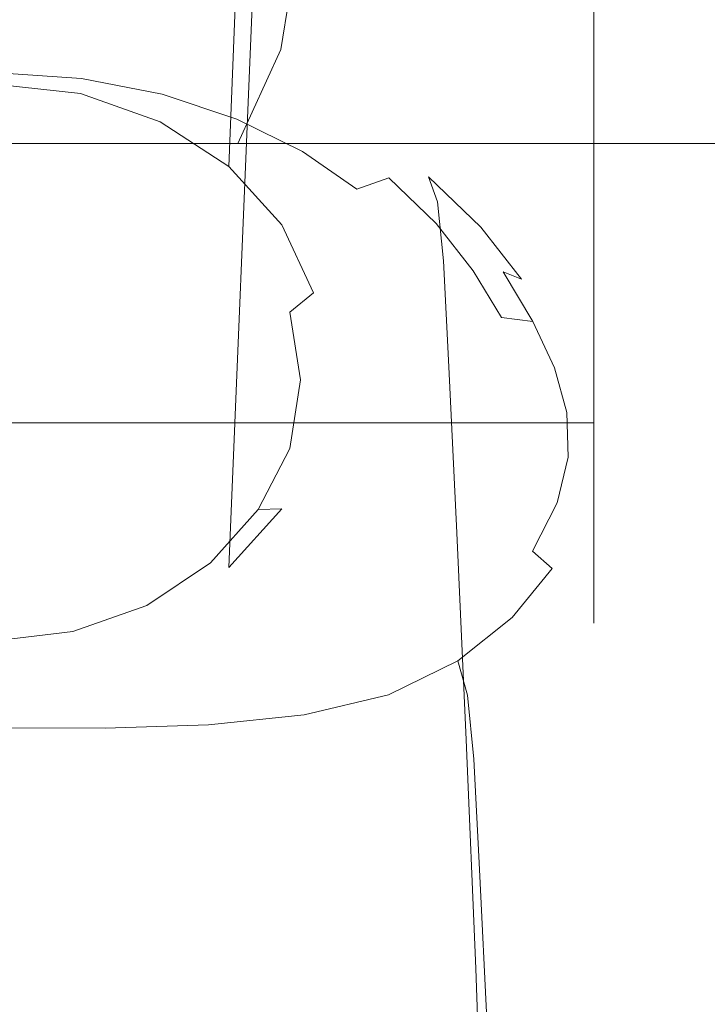
# Model space of a CAD drawing. Extents: x -103 to 120, y -402 to 0.
# Drawn here: x 66 to 85, y -97 to -69 of the extents above; entities that cross this region are included whole.
import ezdxf

# ---------------------------------------------------------------- set-up
doc = ezdxf.new("R2010")
doc.units = 0
doc.header["$LTSCALE"] = 500
doc.header["$MEASUREMENT"] = 0
for name, color, linetype in [('CHROM', 7, 'Continuous'), ('PRYSZNIC_1', 7, 'Continuous'), ('WAZ', 7, 'Continuous')]:
    doc.layers.add(name, color=color, linetype=linetype)

msp = doc.modelspace()

# ---------------------------------------------------------------- linework, layer by layer
at = {"layer": 'CHROM', "lineweight": 0}
for points, invisible_edges in [([(67.681, -51.142, -14.761), (65.033, -50.87, -14.51), (65.029, -71.26, 23.574), (67.396, -71.524, 23.421)], 15), ([(70.163, -52.107, -15.298), (67.681, -51.142, -14.761), (67.396, -71.524, 23.421), (69.616, -72.315, 22.961)], 15), ([(72.315, -53.502, -16.132), (70.163, -52.107, -15.298), (69.616, -72.315, 22.961), (71.54, -73.563, 22.215)], 15), ([(73.97, -55.329, -17.263), (72.315, -53.502, -16.132), (71.54, -73.563, 22.215), (73.019, -75.196, 21.204)], 13), ([(74.963, -57.473, -18.486), (73.97, -55.329, -17.263), (73.019, -75.196, 21.204), (73.907, -77.093, 20.04)], 15), ([(75.377, -59.731, -19.914), (74.963, -57.473, -18.486), (73.907, -77.093, 20.04), (74.277, -79.132, 18.834)], 15), ([(74.963, -62.012, -21.262), (75.377, -59.731, -19.914), (74.277, -79.132, 18.834), (73.907, -81.222, 17.537)], 15), ([(73.97, -64.134, -22.564), (74.963, -62.012, -21.262), (73.907, -81.222, 17.537), (73.019, -83.139, 16.444)], 15), ([(72.315, -65.96, -23.695), (73.97, -64.134, -22.564), (73.019, -83.139, 16.444), (71.54, -84.772, 15.433)], 15), ([(70.163, -67.435, -24.552), (72.315, -65.96, -23.695), (71.54, -84.772, 15.433), (69.616, -86.02, 14.687)], 13), ([(23.486, -67.329, 19.03), (23.486, -72.229, 18.33), (81.74, -72.229, 18.33), (81.74, -67.329, 19.03)], 15), ([(23.486, -72.229, -18.37), (23.486, -67.329, -18.97), (81.74, -67.329, -18.97), (81.74, -72.229, -18.37)], 15), ([(67.681, -68.32, -25.066), (70.163, -67.435, -24.552), (69.616, -86.02, 14.687), (67.396, -86.811, 14.228)], 15), ([(81.74, -67.329, 19.03), (81.74, -72.229, 18.33), (82.74, -71.929, 17.33), (82.74, -67.329, 17.93)], 14), ([(81.74, -72.229, -18.37), (81.74, -67.329, -18.97), (82.74, -67.329, -17.97), (82.74, -71.929, -17.37)], 14), ([(82.74, -71.929, 17.33), (82.74, -67.329, 14.93), (82.74, -67.329, 17.93), (82.74, -71.929, 17.33)], 15), ([(82.74, -71.929, 17.33), (82.74, -76.229, 15.53), (82.74, -67.329, 11.93), (82.74, -67.329, 14.93)], 15), ([(82.74, -76.229, 15.53), (82.74, -79.929, 12.63), (82.74, -67.329, 8.93), (82.74, -67.329, 11.93)], 15), ([(82.74, -79.929, 12.63), (82.74, -82.829, 8.93), (82.74, -67.329, 5.93), (82.74, -67.329, 8.93)], 15), ([(82.74, -82.829, 8.93), (82.74, -84.629, 4.63), (82.74, -67.329, 2.93), (82.74, -67.329, 5.93)], 15), ([(82.74, -84.629, 4.63), (82.74, -85.229, 0.03), (82.74, -67.329, 0.03), (82.74, -67.329, 2.93)], 15), ([(82.74, -85.229, 0.03), (82.74, -84.629, -4.67), (82.74, -67.329, -2.97), (82.74, -67.329, 0.03)], 15), ([(82.74, -84.629, -4.67), (82.74, -82.829, -8.97), (82.74, -67.329, -5.97), (82.74, -67.329, -2.97)], 15), ([(82.74, -82.829, -8.97), (82.74, -79.929, -12.67), (82.74, -67.329, -8.97), (82.74, -67.329, -5.97)], 15), ([(82.74, -79.929, -12.67), (82.74, -76.229, -15.57), (82.74, -67.329, -11.97), (82.74, -67.329, -8.97)], 15), ([(82.74, -76.229, -15.57), (82.74, -71.929, -17.37), (82.74, -67.329, -14.97), (82.74, -67.329, -11.97)], 15), ([(82.74, -67.329, -14.97), (82.74, -71.929, -17.37), (82.74, -67.329, -17.97), (82.74, -67.329, -14.97)], 15), ([(65.033, -68.615, -25.237), (67.681, -68.32, -25.066), (67.396, -86.811, 14.228), (65.029, -87.055, 14.003)], 15), ([(67.396, -71.524, 23.421), (65.029, -71.26, 23.574), (65.029, -72.257, 23.825), (67.174, -72.521, 23.672)], 14), ([(69.616, -72.315, 22.961), (67.396, -71.524, 23.421), (67.174, -72.521, 23.672), (69.246, -73.241, 23.232)], 14), ([(81.74, -72.229, 18.33), (81.74, -76.829, 16.43), (82.74, -76.229, 15.53), (82.74, -71.929, 17.33)], 14), ([(81.74, -76.829, -16.47), (81.74, -72.229, -18.37), (82.74, -71.929, -17.37), (82.74, -76.229, -15.57)], 14), ([(23.486, -72.229, 18.33), (23.486, -76.829, 16.43), (81.74, -76.829, 16.43), (81.74, -72.229, 18.33)], 15), ([(23.486, -76.829, -16.47), (23.486, -72.229, -18.37), (81.74, -72.229, -18.37), (81.74, -76.829, -16.47)], 15), ([(65.029, -79.53, 19.412), (66.435, -79.53, 19.412), (67.174, -72.521, 23.672), (65.029, -72.257, 23.825)], 15), ([(71.54, -73.563, 22.215), (69.616, -72.315, 22.961), (69.246, -73.241, 23.232), (71.022, -74.367, 22.599)], 14), ([(66.435, -79.53, 19.412), (67.84, -79.53, 19.412), (69.246, -73.241, 23.232), (67.174, -72.521, 23.672)], 15), ([(67.84, -79.53, 19.412), (69.246, -79.53, 19.412), (71.022, -74.367, 22.599), (69.246, -73.241, 23.232)], 15), ([(73.019, -75.196, 21.204), (71.54, -73.563, 22.215), (71.022, -74.367, 22.599), (72.353, -75.858, 21.629)], 14), ([(69.246, -79.53, 19.412), (70.652, -79.53, 19.412), (72.353, -75.858, 21.629), (71.022, -74.367, 22.599)], 15), ([(73.907, -77.093, 20.04), (73.019, -75.196, 21.204), (72.353, -75.858, 21.629), (73.241, -77.633, 20.577)], 14), ([(70.652, -79.53, 19.412), (72.057, -79.53, 19.412), (73.241, -77.633, 20.577), (72.353, -75.858, 21.629)], 15), ([(81.74, -76.829, 16.43), (81.74, -80.729, 13.43), (82.74, -79.929, 12.63), (82.74, -76.229, 15.53)], 14), ([(81.74, -80.729, -13.47), (81.74, -76.829, -16.47), (82.74, -76.229, -15.57), (82.74, -79.929, -12.67)], 14), ([(23.486, -76.829, 16.43), (23.486, -80.729, 13.43), (81.74, -80.729, 13.43), (81.74, -76.829, 16.43)], 13), ([(23.486, -80.729, -13.47), (23.486, -76.829, -16.47), (81.74, -76.829, -16.47), (81.74, -80.729, -13.47)], 15), ([(74.277, -79.132, 18.834), (73.907, -77.093, 20.04), (73.241, -77.633, 20.577), (73.537, -79.53, 19.412)], 13), ([(73.241, -77.633, 20.577), (72.057, -79.53, 19.412), (73.537, -79.53, 19.412), (73.241, -77.633, 20.577)], 11), ([(73.907, -81.222, 17.537), (74.277, -79.132, 18.834), (73.537, -79.53, 19.412), (73.241, -81.448, 18.319)], 15), ([(65.029, -86.824, 15.071), (67.174, -86.56, 15.224), (66.435, -79.53, 19.412), (65.029, -79.53, 19.412)], 14), ([(67.174, -86.56, 15.224), (69.246, -85.84, 15.664), (67.84, -79.53, 19.412), (66.435, -79.53, 19.412)], 14), ([(69.246, -85.84, 15.664), (71.022, -84.643, 16.318), (69.246, -79.53, 19.412), (67.84, -79.53, 19.412)], 14), ([(71.022, -84.643, 16.318), (72.353, -83.152, 17.288), (70.652, -79.53, 19.412), (69.246, -79.53, 19.412)], 14), ([(72.353, -83.152, 17.288), (73.241, -81.448, 18.319), (72.057, -79.53, 19.412), (70.652, -79.53, 19.412)], 14), ([(72.057, -79.53, 19.412), (73.241, -81.448, 18.319), (73.537, -79.53, 19.412), (72.057, -79.53, 19.412)], 13), ([(81.74, -80.729, 13.43), (81.74, -83.729, 9.53), (82.74, -82.829, 8.93), (82.74, -79.929, 12.63)], 14), ([(81.74, -83.729, -9.47), (81.74, -80.729, -13.47), (82.74, -79.929, -12.67), (82.74, -82.829, -8.97)], 14), ([(23.486, -80.729, 13.43), (23.486, -83.729, 9.53), (81.74, -83.729, 9.53), (81.74, -80.729, 13.43)], 15), ([(23.486, -83.729, -9.47), (23.486, -80.729, -13.47), (81.74, -80.729, -13.47), (81.74, -83.729, -9.47)], 13), ([(73.019, -83.139, 16.444), (73.907, -81.222, 17.537), (73.241, -81.448, 18.319), (72.353, -83.152, 17.288)], 15), ([(81.74, -83.729, 9.53), (81.74, -85.629, 4.93), (82.74, -84.629, 4.63), (82.74, -82.829, 8.93)], 14), ([(81.74, -85.629, -4.97), (81.74, -83.729, -9.47), (82.74, -82.829, -8.97), (82.74, -84.629, -4.67)], 14), ([(71.54, -84.772, 15.433), (73.019, -83.139, 16.444), (72.353, -83.152, 17.288), (71.022, -84.643, 16.318)], 12), ([(23.486, -83.729, 9.53), (23.486, -85.629, 4.93), (81.74, -85.629, 4.93), (81.74, -83.729, 9.53)], 15), ([(23.486, -85.629, -4.97), (23.486, -83.729, -9.47), (81.74, -83.729, -9.47), (81.74, -85.629, -4.97)], 15), ([(69.616, -86.02, 14.687), (71.54, -84.772, 15.433), (71.022, -84.643, 16.318), (69.246, -85.84, 15.664)], 15), ([(81.74, -85.629, 4.93), (81.74, -86.329, 0.03), (82.74, -85.229, 0.03), (82.74, -84.629, 4.63)], 14), ([(81.74, -86.329, 0.03), (81.74, -85.629, -4.97), (82.74, -84.629, -4.67), (82.74, -85.229, 0.03)], 14), ([(23.486, -85.629, 4.93), (23.486, -86.329, 0.03), (81.74, -86.329, 0.03), (81.74, -85.629, 4.93)], 15), ([(23.486, -86.329, 0.03), (23.486, -85.629, -4.97), (81.74, -85.629, -4.97), (81.74, -86.329, 0.03)], 15), ([(67.396, -86.811, 14.228), (69.616, -86.02, 14.687), (69.246, -85.84, 15.664), (67.174, -86.56, 15.224)], 15), ([(65.029, -87.055, 14.003), (67.396, -86.811, 14.228), (67.174, -86.56, 15.224), (65.029, -86.824, 15.071)], 15)]:
    msp.add_3dface(points, dxfattribs=dict(at, invisible_edges=invisible_edges))
at = {"layer": 'PRYSZNIC_1', "lineweight": 0}
for points, invisible_edges in [([(67.948, -70.76, 26.329), (67.889, -70.139, 24.659), (65.087, -69.945, 24.775), (65.087, -70.562, 26.447)], 15), ([(67.889, -70.139, 24.659), (67.79, -70.166, 23.787), (65.087, -69.979, 23.898), (65.087, -69.945, 24.775)], 15), ([(67.631, -70.502, 22.949), (65.087, -70.325, 23.054), (65.087, -69.979, 23.898), (67.79, -70.166, 23.787)], 15), ([(70.085, -70.988, 22.659), (67.631, -70.502, 22.949), (67.79, -70.166, 23.787), (70.397, -70.682, 23.479)], 15), ([(70.592, -70.674, 24.34), (70.397, -70.682, 23.479), (67.79, -70.166, 23.787), (67.889, -70.139, 24.659)], 15), ([(70.708, -71.305, 26.003), (70.592, -70.674, 24.34), (67.889, -70.139, 24.659), (67.948, -70.76, 26.329)], 15), ([(67.423, -71.102, 22.137), (65.087, -70.945, 22.231), (65.087, -70.325, 23.054), (67.631, -70.502, 22.949)], 14), ([(67.948, -70.76, 26.329), (65.087, -70.562, 26.447), (65.087, -72.167, 29.677), (67.985, -72.367, 29.558)], 15), ([(69.675, -71.543, 21.874), (67.423, -71.102, 22.137), (67.631, -70.502, 22.949), (70.085, -70.988, 22.659)], 14), ([(70.085, -70.988, 22.659), (70.397, -70.682, 23.479), (72.814, -71.482, 23.001), (72.36, -71.741, 22.21)], 15), ([(70.592, -70.674, 24.34), (73.098, -71.503, 23.846), (72.814, -71.482, 23.001), (70.397, -70.682, 23.479)], 15), ([(70.708, -71.305, 26.003), (73.266, -72.151, 25.499), (73.098, -71.503, 23.846), (70.592, -70.674, 24.34)], 15), ([(67.423, -71.102, 22.137), (67.179, -71.923, 21.342), (65.087, -71.798, 21.417), (65.087, -70.945, 22.231)], 15), ([(70.708, -71.305, 26.003), (67.948, -70.76, 26.329), (67.985, -72.367, 29.558), (70.782, -72.918, 29.229)], 15), ([(69.675, -71.543, 21.874), (70.085, -70.988, 22.659), (72.36, -71.741, 22.21), (71.757, -72.238, 21.46)], 7), ([(69.675, -71.543, 21.874), (69.187, -72.3, 21.117), (67.179, -71.923, 21.342), (67.423, -71.102, 22.137)], 15), ([(69.675, -71.543, 21.874), (71.757, -72.238, 21.46), (71.028, -72.932, 20.741), (69.187, -72.3, 21.117)], 15), ([(70.708, -71.305, 26.003), (70.782, -72.918, 29.229), (73.373, -73.773, 28.72), (73.266, -72.151, 25.499)], 15), ([(72.36, -71.741, 22.21), (72.814, -71.482, 23.001), (74.945, -72.521, 22.382), (74.365, -72.719, 21.626)], 15), ([(73.098, -71.503, 23.846), (75.307, -72.579, 23.204), (74.945, -72.521, 22.382), (72.814, -71.482, 23.001)], 15), ([(73.266, -72.151, 25.499), (75.521, -73.248, 24.845), (75.307, -72.579, 23.204), (73.098, -71.503, 23.846)], 15), ([(67.179, -71.923, 21.342), (66.907, -72.921, 20.554), (65.087, -72.845, 20.6), (65.087, -71.798, 21.417)], 15), ([(71.757, -72.238, 21.46), (72.36, -71.741, 22.21), (74.365, -72.719, 21.626), (73.594, -73.14, 20.922)], 7), ([(69.187, -72.3, 21.117), (68.639, -73.211, 20.381), (66.907, -72.921, 20.554), (67.179, -71.923, 21.342)], 15), ([(67.985, -72.367, 29.558), (65.087, -72.167, 29.677), (65.087, -75.098, 35.229), (68.021, -75.3, 35.108)], 15), ([(70.782, -72.918, 29.229), (67.985, -72.367, 29.558), (68.021, -75.3, 35.108), (70.851, -75.856, 34.777)], 15), ([(69.187, -72.3, 21.117), (71.028, -72.932, 20.741), (70.194, -73.781, 20.041), (68.639, -73.211, 20.381)], 15), ([(71.757, -72.238, 21.46), (73.594, -73.14, 20.922), (72.658, -73.751, 20.252), (71.028, -72.932, 20.741)], 15), ([(73.266, -72.151, 25.499), (73.373, -73.773, 28.72), (75.658, -74.882, 28.058), (75.521, -73.248, 24.845)], 15), ([(76.011, -73.878, 20.935), (74.365, -72.719, 21.626), (74.945, -72.521, 22.382), (76.694, -73.752, 21.648)], 15), ([(77.12, -73.854, 22.443), (76.694, -73.752, 21.648), (74.945, -72.521, 22.382), (75.307, -72.579, 23.204)], 15), ([(77.373, -74.548, 24.069), (77.12, -73.854, 22.443), (75.307, -72.579, 23.204), (75.521, -73.248, 24.845)], 15), ([(66.621, -74.051, 19.765), (65.087, -74.045, 19.768), (65.087, -72.845, 20.6), (66.907, -72.921, 20.554)], 15), ([(68.052, -74.229, 19.658), (66.621, -74.051, 19.765), (66.907, -72.921, 20.554), (68.639, -73.211, 20.381)], 15), ([(71.028, -72.932, 20.741), (72.658, -73.751, 20.252), (71.581, -74.518, 19.602), (70.194, -73.781, 20.041)], 15), ([(70.782, -72.918, 29.229), (70.851, -75.856, 34.777), (73.475, -76.717, 34.263), (73.373, -73.773, 28.72)], 15), ([(75.111, -74.201, 20.289), (73.594, -73.14, 20.922), (74.365, -72.719, 21.626), (76.011, -73.878, 20.935)], 14), ([(68.052, -74.229, 19.658), (68.639, -73.211, 20.381), (70.194, -73.781, 20.041), (69.278, -74.744, 19.351)], 15), ([(75.111, -74.201, 20.289), (74.031, -74.69, 19.692), (72.658, -73.751, 20.252), (73.594, -73.14, 20.922)], 15), ([(77.373, -74.548, 24.069), (75.521, -73.248, 24.845), (75.658, -74.882, 28.058), (77.534, -76.196, 27.274)], 15), ([(74.031, -74.69, 19.692), (72.807, -75.311, 19.129), (71.581, -74.518, 19.602), (72.658, -73.751, 20.252)], 15), ([(73.373, -73.773, 28.72), (73.475, -76.717, 34.263), (75.787, -77.835, 33.596), (75.658, -74.882, 28.058)], 15), ([(77.335, -75.153, 20.175), (76.011, -73.878, 20.935), (76.694, -73.752, 21.648), (78.1, -75.105, 20.84)], 15), ([(78.578, -75.257, 21.607), (78.1, -75.105, 20.84), (76.694, -73.752, 21.648), (77.12, -73.854, 22.443)], 15), ([(66.494, -75.293, 18.966), (65.087, -75.438, 18.88), (65.087, -74.045, 19.768), (66.621, -74.051, 19.765)], 15), ([(67.578, -75.063, 19.118), (66.494, -75.293, 18.966), (66.621, -74.051, 19.765), (68.052, -74.229, 19.658)], 15), ([(69.278, -74.744, 19.351), (70.194, -73.781, 20.041), (71.581, -74.518, 19.602), (70.39, -75.408, 18.955)], 15), ([(76.33, -75.367, 19.593), (75.111, -74.201, 20.289), (76.011, -73.878, 20.935), (77.335, -75.153, 20.175)], 9), ([(78.861, -75.978, 23.216), (78.578, -75.257, 21.607), (77.12, -73.854, 22.443), (77.373, -74.548, 24.069)], 9), ([(67.578, -75.063, 19.118), (68.052, -74.229, 19.658), (69.278, -74.744, 19.351), (68.155, -75.726, 18.708)], 15), ([(76.33, -75.367, 19.593), (75.134, -75.717, 19.079), (74.031, -74.69, 19.692), (75.111, -74.201, 20.289)], 15), ([(71.479, -76.033, 18.582), (70.39, -75.408, 18.955), (71.581, -74.518, 19.602), (72.807, -75.311, 19.129)], 15), ([(78.861, -75.978, 23.216), (77.373, -74.548, 24.069), (77.534, -76.196, 27.274), (79.042, -77.641, 26.412)], 13), ([(68.155, -75.726, 18.708), (69.278, -74.744, 19.351), (70.39, -75.408, 18.955), (69.041, -76.445, 18.279)], 15), ([(75.134, -75.717, 19.079), (73.792, -76.172, 18.615), (72.807, -75.311, 19.129), (74.031, -74.69, 19.692)], 15), ([(77.534, -76.196, 27.274), (75.658, -74.882, 28.058), (75.787, -77.835, 33.596), (77.686, -79.161, 32.805)], 15), ([(68.073, -79.896, 43.743), (68.021, -75.3, 35.108), (65.087, -75.098, 35.229), (65.087, -79.692, 43.864)], 15), ([(67.578, -75.063, 19.118), (68.155, -75.726, 18.708), (66.703, -76.629, 18.15), (66.494, -75.293, 18.966)], 15), ([(76.33, -75.367, 19.593), (77.335, -75.153, 20.175), (78.371, -76.476, 19.386), (77.275, -76.582, 18.869)], 13), ([(77.335, -75.153, 20.175), (78.1, -75.105, 20.84), (79.201, -76.511, 20.002), (78.371, -76.476, 19.386)], 15), ([(78.578, -75.257, 21.607), (79.72, -76.713, 20.738), (79.201, -76.511, 20.002), (78.1, -75.105, 20.84)], 13), ([(66.494, -75.293, 18.966), (66.703, -76.629, 18.15), (65.087, -77.062, 17.892), (65.087, -75.438, 18.88)], 15), ([(70.954, -80.459, 43.407), (70.851, -75.856, 34.777), (68.021, -75.3, 35.108), (68.073, -79.896, 43.743)], 15), ([(70.193, -76.9, 18.008), (69.041, -76.445, 18.279), (70.39, -75.408, 18.955), (71.479, -76.033, 18.582)], 15), ([(72.353, -76.7, 18.185), (71.479, -76.033, 18.582), (72.807, -75.311, 19.129), (73.792, -76.172, 18.615)], 15), ([(76.33, -75.367, 19.593), (77.275, -76.582, 18.869), (75.954, -76.804, 18.431), (75.134, -75.717, 19.079)], 15), ([(78.861, -75.978, 23.216), (80.027, -77.463, 22.331), (79.72, -76.713, 20.738), (78.578, -75.257, 21.607)], 11), ([(68.155, -75.726, 18.708), (69.041, -76.445, 18.279), (67.49, -77.652, 17.54), (66.703, -76.629, 18.15)], 15), ([(70.954, -80.459, 43.407), (73.624, -81.331, 42.887), (73.475, -76.717, 34.263), (70.851, -75.856, 34.777)], 15), ([(75.134, -75.717, 19.079), (75.954, -76.804, 18.431), (74.454, -77.116, 18.052), (73.792, -76.172, 18.615)], 15), ([(78.861, -75.978, 23.216), (79.042, -77.641, 26.412), (80.223, -79.142, 25.517), (80.027, -77.463, 22.331)], 15), ([(71.215, -77.129, 17.886), (70.193, -76.9, 18.008), (71.479, -76.033, 18.582), (72.353, -76.7, 18.185)], 15), ([(72.353, -76.7, 18.185), (73.792, -76.172, 18.615), (74.454, -77.116, 18.052), (72.818, -77.491, 17.713)], 15), ([(79.042, -77.641, 26.412), (77.534, -76.196, 27.274), (77.686, -79.161, 32.805), (79.212, -80.618, 31.936)], 13), ([(70.193, -76.9, 18.008), (69.097, -77.955, 17.359), (67.49, -77.652, 17.54), (69.041, -76.445, 18.279)], 15), ([(77.275, -76.582, 18.869), (78.371, -76.476, 19.386), (79.157, -77.782, 18.607), (77.989, -77.783, 18.153)], 13), ([(78.371, -76.476, 19.386), (79.201, -76.511, 20.002), (80.036, -77.897, 19.175), (79.157, -77.782, 18.607)], 15), ([(79.72, -76.713, 20.738), (80.585, -78.149, 19.882), (80.036, -77.897, 19.175), (79.201, -76.511, 20.002)], 11), ([(66.703, -76.629, 18.15), (67.49, -77.652, 17.54), (65.087, -79.589, 16.385), (65.087, -77.062, 17.892)], 15), ([(71.215, -77.129, 17.886), (72.353, -76.7, 18.185), (72.818, -77.491, 17.713), (71.035, -77.81, 17.465)], 15), ([(73.624, -81.331, 42.887), (75.978, -82.463, 42.212), (75.787, -77.835, 33.596), (73.475, -76.717, 34.263)], 15), ([(75.954, -76.804, 18.431), (76.572, -77.882, 17.788), (74.947, -78.06, 17.489), (74.454, -77.116, 18.052)], 15), ([(77.275, -76.582, 18.869), (77.989, -77.783, 18.153), (76.572, -77.882, 17.788), (75.954, -76.804, 18.431)], 15), ([(80.027, -77.463, 22.331), (80.911, -78.927, 21.457), (80.585, -78.149, 19.882), (79.72, -76.713, 20.738)], 15), ([(71.215, -77.129, 17.886), (71.035, -77.81, 17.465), (69.097, -77.955, 17.359), (70.193, -76.9, 18.008)], 15), ([(72.818, -77.491, 17.713), (74.454, -77.116, 18.052), (74.947, -78.06, 17.489), (73.152, -78.298, 17.232)], 15), ([(71.035, -77.81, 17.465), (72.818, -77.491, 17.713), (73.152, -78.298, 17.232), (71.131, -78.594, 16.997)], 15), ([(80.027, -77.463, 22.331), (80.223, -79.142, 25.517), (81.118, -80.622, 24.634), (80.911, -78.927, 21.457)], 15), ([(69.097, -77.955, 17.359), (68.823, -78.946, 16.768), (65.087, -79.589, 16.385), (67.49, -77.652, 17.54)], 15), ([(71.035, -77.81, 17.465), (71.131, -78.594, 16.997), (68.823, -78.946, 16.768), (69.097, -77.955, 17.359)], 15), ([(77.07, -78.883, 17.191), (75.425, -78.924, 16.974), (74.947, -78.06, 17.489), (76.572, -77.882, 17.788)], 15), ([(77.911, -83.805, 41.411), (77.686, -79.161, 32.805), (75.787, -77.835, 33.596), (75.978, -82.463, 42.212)], 15), ([(78.521, -78.904, 17.484), (77.07, -78.883, 17.191), (76.572, -77.882, 17.788), (77.989, -77.783, 18.153)], 15), ([(78.521, -78.904, 17.484), (77.989, -77.783, 18.153), (79.157, -77.782, 18.607), (79.728, -79.003, 17.878)], 15), ([(79.042, -77.641, 26.412), (79.212, -80.618, 31.936), (80.408, -82.132, 31.034), (80.223, -79.142, 25.517)], 15), ([(79.728, -79.003, 17.878), (79.157, -77.782, 18.607), (80.036, -77.897, 19.175), (80.643, -79.194, 18.402)], 13), ([(81.214, -79.493, 19.08), (80.643, -79.194, 18.402), (80.036, -77.897, 19.175), (80.585, -78.149, 19.882)], 13), ([(73.636, -79.015, 16.804), (73.152, -78.298, 17.232), (74.947, -78.06, 17.489), (75.425, -78.924, 16.974)], 15), ([(81.553, -80.298, 20.64), (81.214, -79.493, 19.08), (80.585, -78.149, 19.882), (80.911, -78.927, 21.457)], 15), ([(71.798, -79.223, 16.622), (71.131, -78.594, 16.997), (73.152, -78.298, 17.232), (73.636, -79.015, 16.804)], 15), ([(71.798, -79.223, 16.622), (70.006, -79.621, 16.365), (68.823, -78.946, 16.768), (71.131, -78.594, 16.997)], 15), ([(70.006, -79.621, 16.365), (68.955, -80.276, 15.975), (65.087, -79.589, 16.385), (68.823, -78.946, 16.768)], 15), ([(73.963, -79.683, 16.405), (73.636, -79.015, 16.804), (75.425, -78.924, 16.974), (75.721, -79.746, 16.484)], 15), ([(77.36, -79.842, 16.619), (75.721, -79.746, 16.484), (75.425, -78.924, 16.974), (77.07, -78.883, 17.191)], 15), ([(78.822, -79.983, 16.841), (77.36, -79.842, 16.619), (77.07, -78.883, 17.191), (78.521, -78.904, 17.484)], 15), ([(78.822, -79.983, 16.841), (78.521, -78.904, 17.484), (79.728, -79.003, 17.878), (80.049, -80.179, 17.177)], 15), ([(80.049, -80.179, 17.177), (79.728, -79.003, 17.878), (80.643, -79.194, 18.402), (80.983, -80.444, 17.656)], 15), ([(81.553, -80.298, 20.64), (80.911, -78.927, 21.457), (81.118, -80.622, 24.634), (81.769, -82.007, 23.808)], 15), ([(72.582, -79.654, 16.38), (71.918, -80.061, 16.122), (70.006, -79.621, 16.365), (71.798, -79.223, 16.622)], 15), ([(72.582, -79.654, 16.38), (71.798, -79.223, 16.622), (73.636, -79.015, 16.804), (73.963, -79.683, 16.405)], 15), ([(79.465, -85.281, 40.531), (79.212, -80.618, 31.936), (77.686, -79.161, 32.805), (77.911, -83.805, 41.411)], 11), ([(80.223, -79.142, 25.517), (80.408, -82.132, 31.034), (81.314, -83.625, 30.143), (81.118, -80.622, 24.634)], 15), ([(81.567, -80.787, 18.308), (80.983, -80.444, 17.656), (80.643, -79.194, 18.402), (81.214, -79.493, 19.08)], 13), ([(81.913, -81.617, 19.853), (81.567, -80.787, 18.308), (81.214, -79.493, 19.08), (81.553, -80.298, 20.64)], 15), ([(66.813, -82.485, 14.657), (65.087, -82.05, 14.917), (65.087, -79.589, 16.385), (67.646, -81.516, 15.235)], 15), ([(69.339, -81.255, 15.391), (67.646, -81.516, 15.235), (65.087, -79.589, 16.385), (68.955, -80.276, 15.975)], 15), ([(68.134, -85.628, 54.414), (68.073, -79.896, 43.743), (65.087, -79.692, 43.864), (65.087, -85.421, 54.537)], 15), ([(71.918, -80.061, 16.122), (71.385, -80.677, 15.755), (68.955, -80.276, 15.975), (70.006, -79.621, 16.365)], 15), ([(72.582, -79.654, 16.38), (73.963, -79.683, 16.405), (73.83, -80.346, 16.01), (71.918, -80.061, 16.122)], 15), ([(73.963, -79.683, 16.405), (75.721, -79.746, 16.484), (75.669, -80.563, 15.997), (73.83, -80.346, 16.01)], 15), ([(77.36, -79.842, 16.619), (77.357, -80.796, 16.05), (75.669, -80.563, 15.997), (75.721, -79.746, 16.484)], 15), ([(71.074, -86.199, 54.073), (70.954, -80.459, 43.407), (68.073, -79.896, 43.743), (68.134, -85.628, 54.414)], 15), ([(71.918, -80.061, 16.122), (73.83, -80.346, 16.01), (73.508, -81.05, 15.59), (71.385, -80.677, 15.755)], 15), ([(78.822, -79.983, 16.841), (78.845, -81.056, 16.2), (77.357, -80.796, 16.05), (77.36, -79.842, 16.619)], 15), ([(78.822, -79.983, 16.841), (80.049, -80.179, 17.177), (80.083, -81.35, 16.479), (78.845, -81.056, 16.2)], 15), ([(71.382, -81.448, 15.295), (69.339, -81.255, 15.391), (68.955, -80.276, 15.975), (71.385, -80.677, 15.755)], 15), ([(73.83, -80.346, 16.01), (75.669, -80.563, 15.997), (75.388, -81.413, 15.489), (73.508, -81.05, 15.59)], 15), ([(80.049, -80.179, 17.177), (80.983, -80.444, 17.656), (81.019, -81.687, 16.915), (80.083, -81.35, 16.479)], 15), ([(81.913, -81.617, 19.853), (81.553, -80.298, 20.64), (81.769, -82.007, 23.808), (82.134, -83.341, 23.012)], 15), ([(71.074, -86.199, 54.073), (73.799, -87.083, 53.546), (73.624, -81.331, 42.887), (70.954, -80.459, 43.407)], 15), ([(77.357, -80.796, 16.05), (77.091, -81.782, 15.462), (75.388, -81.413, 15.489), (75.669, -80.563, 15.997)], 15), ([(79.465, -85.281, 40.531), (80.681, -86.813, 39.617), (80.408, -82.132, 31.034), (79.212, -80.618, 31.936)], 15), ([(81.567, -80.787, 18.308), (81.605, -82.075, 17.54), (81.019, -81.687, 16.915), (80.983, -80.444, 17.656)], 11), ([(81.769, -82.007, 23.808), (81.118, -80.622, 24.634), (81.314, -83.625, 30.143), (81.973, -85.021, 29.31)], 15), ([(71.382, -81.448, 15.295), (71.385, -80.677, 15.755), (73.508, -81.05, 15.59), (73.267, -81.842, 15.118)], 15), ([(78.845, -81.056, 16.2), (78.573, -82.161, 15.542), (77.091, -81.782, 15.462), (77.357, -80.796, 16.05)], 15), ([(81.913, -81.617, 19.853), (81.951, -82.931, 19.07), (81.605, -82.075, 17.54), (81.567, -80.787, 18.308)], 15), ([(73.267, -81.842, 15.118), (73.508, -81.05, 15.59), (75.388, -81.413, 15.489), (75, -82.338, 14.938)], 15), ([(78.845, -81.056, 16.2), (80.083, -81.35, 16.479), (79.794, -82.554, 15.761), (78.573, -82.161, 15.542)], 15), ([(70.533, -82.319, 14.775), (69.308, -82.73, 14.53), (67.646, -81.516, 15.235), (69.339, -81.255, 15.391)], 15), ([(71.606, -82.13, 14.903), (70.533, -82.319, 14.775), (69.339, -81.255, 15.391), (71.382, -81.448, 15.295)], 15), ([(71.606, -82.13, 14.903), (71.382, -81.448, 15.295), (73.267, -81.842, 15.118), (72.828, -82.607, 14.661)], 15), ([(73.799, -87.083, 53.546), (76.202, -88.231, 52.862), (75.978, -82.463, 42.212), (73.624, -81.331, 42.887)], 15), ([(76.589, -82.836, 14.833), (75, -82.338, 14.938), (75.388, -81.413, 15.489), (77.091, -81.782, 15.462)], 15), ([(80.083, -81.35, 16.479), (81.019, -81.687, 16.915), (80.713, -82.965, 16.152), (79.794, -82.554, 15.761)], 15), ([(68.364, -83.393, 14.134), (66.813, -82.485, 14.657), (67.646, -81.516, 15.235), (69.308, -82.73, 14.53)], 15), ([(81.605, -82.075, 17.54), (81.287, -83.4, 16.75), (80.713, -82.965, 16.152), (81.019, -81.687, 16.915)], 11), ([(81.913, -81.617, 19.853), (82.134, -83.341, 23.012), (82.173, -84.669, 22.221), (81.951, -82.931, 19.07)], 15), ([(72.828, -82.607, 14.661), (73.267, -81.842, 15.118), (75, -82.338, 14.938), (74.362, -83.245, 14.396)], 15), ([(77.987, -83.334, 14.842), (76.589, -82.836, 14.833), (77.091, -81.782, 15.462), (78.573, -82.161, 15.542)], 15), ([(82.134, -83.341, 23.012), (81.769, -82.007, 23.808), (81.973, -85.021, 29.31), (82.342, -86.366, 28.508)], 15), ([(66.59, -83.757, 13.916), (65.087, -83.602, 14.009), (65.087, -82.05, 14.917), (66.813, -82.485, 14.657)], 15), ([(71.606, -82.13, 14.903), (72.828, -82.607, 14.661), (71.914, -83.231, 14.289), (70.533, -82.319, 14.775)], 15), ([(77.987, -83.334, 14.842), (78.573, -82.161, 15.542), (79.794, -82.554, 15.761), (79.148, -83.83, 15)], 15), ([(80.681, -86.813, 39.617), (81.604, -88.324, 38.716), (81.314, -83.625, 30.143), (80.408, -82.132, 31.034)], 15), ([(81.951, -82.931, 19.07), (81.627, -84.281, 18.264), (81.287, -83.4, 16.75), (81.605, -82.075, 17.54)], 15), ([(67.747, -84.005, 13.783), (66.59, -83.757, 13.916), (66.813, -82.485, 14.657), (68.364, -83.393, 14.134)], 15), ([(70.533, -82.319, 14.775), (71.914, -83.231, 14.289), (70.75, -83.795, 13.952), (69.308, -82.73, 14.53)], 15), ([(75.791, -83.874, 14.213), (74.362, -83.245, 14.396), (75, -82.338, 14.938), (76.589, -82.836, 14.833)], 15), ([(78.174, -89.592, 52.05), (77.911, -83.805, 41.411), (75.978, -82.463, 42.212), (76.202, -88.231, 52.862)], 15), ([(79.148, -83.83, 15), (79.794, -82.554, 15.761), (80.713, -82.965, 16.152), (80.026, -84.321, 15.344)], 15), ([(68.364, -83.393, 14.134), (69.308, -82.73, 14.53), (70.75, -83.795, 13.952), (69.562, -84.375, 13.604)], 15), ([(72.828, -82.607, 14.661), (74.362, -83.245, 14.396), (73.332, -84.045, 13.918), (71.914, -83.231, 14.289)], 15), ([(77.066, -84.488, 14.152), (75.791, -83.874, 14.213), (76.589, -82.836, 14.833), (77.987, -83.334, 14.842)], 15), ([(80.575, -84.804, 15.912), (80.026, -84.321, 15.344), (80.713, -82.965, 16.152), (81.287, -83.4, 16.75)], 13), ([(81.951, -82.931, 19.07), (82.173, -84.669, 22.221), (81.844, -86.034, 21.407), (81.627, -84.281, 18.264)], 15), ([(67.747, -84.005, 13.783), (68.364, -83.393, 14.134), (69.562, -84.375, 13.604), (68.253, -84.808, 13.344)], 15), ([(71.914, -83.231, 14.289), (73.332, -84.045, 13.918), (72.022, -84.743, 13.499), (70.75, -83.795, 13.952)], 15), ([(75.791, -83.874, 14.213), (74.639, -84.814, 13.651), (73.332, -84.045, 13.918), (74.362, -83.245, 14.396)], 15), ([(77.066, -84.488, 14.152), (77.987, -83.334, 14.842), (79.148, -83.83, 15), (78.136, -85.08, 14.252)], 15), ([(80.9, -85.713, 17.41), (80.575, -84.804, 15.912), (81.287, -83.4, 16.75), (81.627, -84.281, 18.264)], 15), ([(82.134, -83.341, 23.012), (82.342, -86.366, 28.508), (82.382, -87.705, 27.709), (82.173, -84.669, 22.221)], 15), ([(66.59, -83.757, 13.916), (66.725, -84.926, 13.273), (65.087, -84.906, 13.284), (65.087, -83.602, 14.009)], 15), ([(82.274, -89.738, 37.872), (81.973, -85.021, 29.31), (81.314, -83.625, 30.143), (81.604, -88.324, 38.716)], 15), ([(67.747, -84.005, 13.783), (68.253, -84.808, 13.344), (66.725, -84.926, 13.273), (66.59, -83.757, 13.916)], 15), ([(69.562, -84.375, 13.604), (70.75, -83.795, 13.952), (72.022, -84.743, 13.499), (70.541, -85.345, 13.137)], 15), ([(77.066, -84.488, 14.152), (75.793, -85.535, 13.524), (74.639, -84.814, 13.651), (75.791, -83.874, 14.213)], 15), ([(79.76, -91.088, 51.158), (79.465, -85.281, 40.531), (77.911, -83.805, 41.411), (78.174, -89.592, 52.05)], 11), ([(78.136, -85.08, 14.252), (79.148, -83.83, 15), (80.026, -84.321, 15.344), (78.951, -85.643, 14.553)], 15), ([(74.639, -84.814, 13.651), (73.172, -85.609, 13.172), (72.022, -84.743, 13.499), (73.332, -84.045, 13.918)], 15), ([(68.253, -84.808, 13.344), (69.562, -84.375, 13.604), (70.541, -85.345, 13.137), (68.88, -85.775, 12.876)], 15), ([(77.066, -84.488, 14.152), (78.136, -85.08, 14.252), (76.755, -86.207, 13.575), (75.793, -85.535, 13.524)], 15), ([(79.461, -86.172, 15.094), (78.951, -85.643, 14.553), (80.026, -84.321, 15.344), (80.575, -84.804, 15.912)], 11), ([(80.9, -85.713, 17.41), (81.627, -84.281, 18.264), (81.844, -86.034, 21.407), (81.107, -87.481, 20.543)], 15), ([(71.432, -86.215, 12.803), (70.541, -85.345, 13.137), (72.022, -84.743, 13.499), (73.172, -85.609, 13.172)], 15), ([(82.173, -84.669, 22.221), (82.382, -87.705, 27.709), (82.049, -89.082, 26.888), (81.844, -86.034, 21.407)], 15), ([(66.725, -84.926, 13.273), (67.031, -85.957, 12.764), (65.087, -85.986, 12.745), (65.087, -84.906, 13.284)], 15), ([(68.253, -84.808, 13.344), (68.88, -85.775, 12.876), (67.031, -85.957, 12.764), (66.725, -84.926, 13.273)], 15), ([(75.793, -85.535, 13.524), (74.172, -86.397, 13.003), (73.172, -85.609, 13.172), (74.639, -84.814, 13.651)], 15), ([(79.763, -87.107, 16.577), (79.461, -86.172, 15.094), (80.575, -84.804, 15.912), (80.9, -85.713, 17.41)], 13), ([(82.65, -91.1, 37.06), (82.342, -86.366, 28.508), (81.973, -85.021, 29.31), (82.274, -89.738, 37.872)], 15), ([(78.136, -85.08, 14.252), (78.951, -85.643, 14.553), (77.483, -86.825, 13.842), (76.755, -86.207, 13.575)], 15), ([(79.76, -91.088, 51.158), (81.002, -92.641, 50.231), (80.681, -86.813, 39.617), (79.465, -85.281, 40.531)], 15), ([(68.134, -85.628, 54.414), (65.087, -85.421, 54.537), (65.087, -91.76, 66.2), (68.196, -91.969, 66.075)], 15), ([(69.465, -86.622, 12.553), (68.88, -85.775, 12.876), (70.541, -85.345, 13.137), (71.432, -86.215, 12.803)], 15), ([(72.21, -86.995, 12.635), (71.432, -86.215, 12.803), (73.172, -85.609, 13.172), (74.172, -86.397, 13.003)], 15), ([(75.793, -85.535, 13.524), (76.755, -86.207, 13.575), (74.996, -87.111, 13.026), (74.172, -86.397, 13.003)], 15), ([(69.465, -86.622, 12.553), (67.321, -86.819, 12.428), (67.031, -85.957, 12.764), (68.88, -85.775, 12.876)], 15), ([(71.074, -86.199, 54.073), (68.134, -85.628, 54.414), (68.196, -91.969, 66.075), (71.196, -92.547, 65.731)], 15), ([(79.461, -86.172, 15.094), (77.939, -87.387, 14.363), (77.483, -86.825, 13.842), (78.951, -85.643, 14.553)], 15), ([(79.763, -87.107, 16.577), (80.9, -85.713, 17.41), (81.107, -87.481, 20.543), (79.955, -88.889, 19.701)], 15), ([(67.321, -86.819, 12.428), (65.087, -86.865, 12.398), (65.087, -85.986, 12.745), (67.031, -85.957, 12.764)], 15), ([(81.107, -87.481, 20.543), (81.844, -86.034, 21.407), (82.049, -89.082, 26.888), (81.303, -90.541, 26.018)], 15), ([(69.987, -87.365, 12.401), (69.465, -86.622, 12.553), (71.432, -86.215, 12.803), (72.21, -86.995, 12.635)], 15), ([(71.074, -86.199, 54.073), (71.196, -92.547, 65.731), (73.976, -93.442, 65.197), (73.799, -87.083, 53.546)], 15), ([(72.21, -86.995, 12.635), (74.172, -86.397, 13.003), (74.996, -87.111, 13.026), (72.854, -87.695, 12.662)], 15), ([(76.755, -86.207, 13.575), (77.483, -86.825, 13.842), (75.614, -87.755, 13.275), (74.996, -87.111, 13.026)], 15), ([(79.763, -87.107, 16.577), (78.208, -88.342, 15.833), (77.939, -87.387, 14.363), (79.461, -86.172, 15.094)], 9), ([(82.65, -91.1, 37.06), (82.69, -92.455, 36.252), (82.382, -87.705, 27.709), (82.342, -86.366, 28.508)], 15), ([(69.987, -87.365, 12.401), (67.582, -87.545, 12.283), (67.321, -86.819, 12.428), (69.465, -86.622, 12.553)], 15), ([(67.582, -87.545, 12.283), (65.087, -87.587, 12.253), (65.087, -86.865, 12.398), (67.321, -86.819, 12.428)], 15), ([(69.987, -87.365, 12.401), (72.21, -86.995, 12.635), (72.854, -87.695, 12.662), (70.424, -88.026, 12.447)], 15), ([(77.939, -87.387, 14.363), (76.001, -88.335, 13.784), (75.614, -87.755, 13.275), (77.483, -86.825, 13.842)], 15), ([(81.002, -92.641, 50.231), (81.944, -94.174, 49.317), (81.604, -88.324, 38.716), (80.681, -86.813, 39.617)], 15), ([(72.854, -87.695, 12.662), (74.996, -87.111, 13.026), (75.614, -87.755, 13.275), (73.339, -88.326, 12.915)], 15), ([(73.799, -87.083, 53.546), (73.976, -93.442, 65.197), (76.428, -94.604, 64.504), (76.202, -88.231, 52.862)], 15), ([(79.763, -87.107, 16.577), (79.955, -88.889, 19.701), (78.381, -90.138, 18.949), (78.208, -88.342, 15.833)], 11), ([(67.582, -87.545, 12.283), (67.804, -88.171, 12.346), (65.087, -88.196, 12.324), (65.087, -87.587, 12.253)], 15), ([(69.987, -87.365, 12.401), (70.424, -88.026, 12.447), (67.804, -88.171, 12.346), (67.582, -87.545, 12.283)], 15), ([(78.208, -88.342, 15.833), (76.23, -89.301, 15.247), (76.001, -88.335, 13.784), (77.939, -87.387, 14.363)], 11), ([(79.955, -88.889, 19.701), (81.107, -87.481, 20.543), (81.303, -90.541, 26.018), (80.137, -91.961, 25.168)], 15), ([(70.424, -88.026, 12.447), (72.854, -87.695, 12.662), (73.339, -88.326, 12.915), (70.758, -88.623, 12.716)], 15), ([(73.642, -88.898, 13.426), (73.339, -88.326, 12.915), (75.614, -87.755, 13.275), (76.001, -88.335, 13.784)], 15), ([(82.69, -92.455, 36.252), (82.352, -93.849, 35.421), (82.049, -89.082, 26.888), (82.382, -87.705, 27.709)], 15), ([(70.424, -88.026, 12.447), (70.758, -88.623, 12.716), (67.973, -88.732, 12.634), (67.804, -88.171, 12.346)], 15), ([(67.804, -88.171, 12.346), (67.973, -88.732, 12.634), (65.087, -88.739, 12.621), (65.087, -88.196, 12.324)], 15), ([(70.966, -89.175, 13.237), (70.758, -88.623, 12.716), (73.339, -88.326, 12.915), (73.642, -88.898, 13.426)], 15), ([(73.822, -89.863, 14.889), (73.642, -88.898, 13.426), (76.001, -88.335, 13.784), (76.23, -89.301, 15.247)], 13), ([(78.174, -89.592, 52.05), (76.202, -88.231, 52.862), (76.428, -94.604, 64.504), (78.441, -95.983, 63.681)], 15), ([(78.208, -88.342, 15.833), (78.381, -90.138, 18.949), (76.377, -91.105, 18.358), (76.23, -89.301, 15.247)], 15), ([(82.628, -95.608, 48.462), (82.274, -89.738, 37.872), (81.604, -88.324, 38.716), (81.944, -94.174, 49.317)], 15), ([(70.966, -89.175, 13.237), (68.079, -89.263, 13.164), (67.973, -88.732, 12.634), (70.758, -88.623, 12.716)], 15), ([(68.079, -89.263, 13.164), (65.087, -89.26, 13.157), (65.087, -88.739, 12.621), (67.973, -88.732, 12.634)], 15), ([(71.09, -90.132, 14.703), (70.966, -89.175, 13.237), (73.642, -88.898, 13.426), (73.822, -89.863, 14.889)], 13), ([(79.955, -88.889, 19.701), (80.137, -91.961, 25.168), (78.543, -93.221, 24.41), (78.381, -90.138, 18.949)], 11), ([(71.09, -90.132, 14.703), (68.142, -90.21, 14.635), (68.079, -89.263, 13.164), (70.966, -89.175, 13.237)], 11), ([(81.593, -95.326, 34.54), (81.303, -90.541, 26.018), (82.049, -89.082, 26.888), (82.352, -93.849, 35.421)], 15), ([(68.142, -90.21, 14.635), (65.087, -90.202, 14.631), (65.087, -89.26, 13.157), (68.079, -89.263, 13.164)], 11), ([(73.822, -89.863, 14.889), (76.23, -89.301, 15.247), (76.377, -91.105, 18.358), (73.936, -91.671, 17.997)], 15), ([(79.76, -91.088, 51.158), (78.174, -89.592, 52.05), (78.441, -95.983, 63.681), (80.06, -97.5, 62.777)], 13), ([(83.012, -96.988, 47.638), (82.65, -91.1, 37.06), (82.274, -89.738, 37.872), (82.628, -95.608, 48.462)], 15), ([(71.09, -90.132, 14.703), (73.822, -89.863, 14.889), (73.936, -91.671, 17.997), (71.168, -91.94, 17.811)], 15), ([(68.142, -90.21, 14.635), (68.182, -92.018, 17.743), (65.087, -92.009, 17.739), (65.087, -90.202, 14.631)], 15), ([(71.09, -90.132, 14.703), (71.168, -91.94, 17.811), (68.182, -92.018, 17.743), (68.142, -90.21, 14.635)], 15), ([(78.381, -90.138, 18.949), (78.543, -93.221, 24.41), (76.515, -94.2, 23.812), (76.377, -91.105, 18.358)], 15), ([(80.406, -96.765, 33.679), (80.137, -91.961, 25.168), (81.303, -90.541, 26.018), (81.593, -95.326, 34.54)], 15), ([(73.936, -91.671, 17.997), (76.377, -91.105, 18.358), (76.515, -94.2, 23.812), (74.044, -94.774, 23.446)], 15), ([(79.76, -91.088, 51.158), (80.06, -97.5, 62.777), (81.329, -99.074, 61.838), (81.002, -92.641, 50.231)], 15), ([(83.012, -96.988, 47.638), (83.053, -98.362, 46.819), (82.69, -92.455, 36.252), (82.65, -91.1, 37.06)], 15), ([(71.168, -91.94, 17.811), (73.936, -91.671, 17.997), (74.044, -94.774, 23.446), (71.243, -95.049, 23.256)], 15), ([(68.196, -91.969, 66.075), (65.087, -91.76, 66.2), (65.087, -98.178, 77.807), (68.251, -98.39, 77.681)], 15), ([(71.168, -91.94, 17.811), (71.243, -95.049, 23.256), (68.22, -95.131, 23.186), (68.182, -92.018, 17.743)], 15), ([(68.182, -92.018, 17.743), (68.22, -95.131, 23.186), (65.087, -95.123, 23.181), (65.087, -92.009, 17.739)], 15), ([(71.196, -92.547, 65.731), (68.196, -91.969, 66.075), (68.251, -98.39, 77.681), (71.303, -98.972, 77.333)], 15), ([(80.406, -96.765, 33.679), (78.783, -98.042, 32.91), (78.543, -93.221, 24.41), (80.137, -91.961, 25.168)], 13), ([(83.053, -98.362, 46.819), (82.708, -99.775, 45.976), (82.352, -93.849, 35.421), (82.69, -92.455, 36.252)], 15), ([(71.196, -92.547, 65.731), (71.303, -98.972, 77.333), (74.132, -99.876, 76.795), (73.976, -93.442, 65.197)], 15), ([(81.002, -92.641, 50.231), (81.329, -99.074, 61.838), (82.29, -100.627, 60.911), (81.944, -94.174, 49.317)], 15), ([(78.783, -98.042, 32.91), (76.719, -99.035, 32.304), (76.515, -94.2, 23.812), (78.543, -93.221, 24.41)], 15), ([(73.976, -93.442, 65.197), (74.132, -99.876, 76.795), (76.628, -101.05, 76.094), (76.428, -94.604, 64.504)], 15), ([(81.933, -101.273, 45.083), (81.593, -95.326, 34.54), (82.352, -93.849, 35.421), (82.708, -99.775, 45.976)], 15), ([(74.204, -99.622, 31.93), (74.044, -94.774, 23.446), (76.515, -94.2, 23.812), (76.719, -99.035, 32.304)], 15), ([(82.628, -95.608, 48.462), (81.944, -94.174, 49.317), (82.29, -100.627, 60.911), (82.989, -102.08, 60.045)], 15), ([(78.441, -95.983, 63.681), (76.428, -94.604, 64.504), (76.628, -101.05, 76.094), (78.678, -102.443, 75.264)], 15), ([(71.353, -99.907, 31.734), (71.243, -95.049, 23.256), (74.044, -94.774, 23.446), (74.204, -99.622, 31.93)], 15), ([(68.276, -99.994, 31.661), (65.087, -99.989, 31.655), (65.087, -95.123, 23.181), (68.22, -95.131, 23.186)], 15), ([(71.353, -99.907, 31.734), (68.276, -99.994, 31.661), (68.22, -95.131, 23.186), (71.243, -95.049, 23.256)], 15), ([(80.721, -102.732, 44.21), (80.406, -96.765, 33.679), (81.593, -95.326, 34.54), (81.933, -101.273, 45.083)], 15), ([(83.012, -96.988, 47.638), (82.628, -95.608, 48.462), (82.989, -102.08, 60.045), (83.382, -103.479, 59.211)], 15), ([(80.06, -97.5, 62.777), (78.441, -95.983, 63.681), (78.678, -102.443, 75.264), (80.327, -103.975, 74.35)], 13), ([(80.721, -102.732, 44.21), (79.066, -104.029, 43.43), (78.783, -98.042, 32.91), (80.406, -96.765, 33.679)], 13)]:
    msp.add_3dface(points, dxfattribs=dict(at, invisible_edges=invisible_edges))
at = {"layer": 'WAZ', "lineweight": 0}
for points, invisible_edges in [([(62.306, -70.296, -429.395), (67.717, -70.296, -432.776), (68.145, -67.296, -432.181), (62.678, -67.296, -428.762)], 15), ([(67.21, -70.296, -451.987), (63.345, -70.296, -447.962), (62.863, -67.296, -448.513), (66.676, -67.296, -452.487)], 15), ([(70.95, -70.296, -457.309), (67.21, -70.296, -451.987), (66.676, -67.296, -452.487), (70.369, -67.296, -457.753)], 15), ([(67.717, -70.296, -432.776), (72.993, -70.296, -436.944), (73.475, -67.296, -436.393), (68.145, -67.296, -432.181)], 13), ([(70.95, -70.296, -457.309), (70.369, -67.296, -457.753), (74.137, -67.296, -464.863), (74.759, -70.296, -464.474)], 15), ([(77.886, -70.296, -441.993), (78.42, -67.296, -441.493), (73.475, -67.296, -436.393), (72.993, -70.296, -436.944)], 15), ([(74.759, -70.296, -464.474), (74.137, -67.296, -464.863), (78.177, -67.296, -474.366), (78.833, -70.296, -474.032)], 15), ([(82.567, -70.296, -448.416), (83.148, -67.296, -447.972), (78.42, -67.296, -441.493), (77.886, -70.296, -441.993)], 15), ([(83.367, -70.296, -486.529), (78.833, -70.296, -474.032), (78.177, -67.296, -474.366), (82.683, -67.296, -486.813)], 15), ([(82.567, -70.296, -448.416), (87.205, -70.296, -456.705), (87.827, -67.296, -456.317), (83.148, -67.296, -447.972)], 15), ([(88.032, -70.296, -501.272), (83.367, -70.296, -486.529), (82.683, -67.296, -486.813), (87.329, -67.296, -501.51)], 15), ([(61.376, -72.921, -430.979), (66.647, -72.921, -434.265), (67.717, -70.296, -432.776), (62.306, -70.296, -429.395)], 15), ([(68.544, -72.921, -450.738), (64.551, -72.921, -446.585), (63.345, -70.296, -447.962), (67.21, -70.296, -451.987)], 14), ([(66.647, -72.921, -434.265), (71.787, -72.921, -438.321), (72.993, -70.296, -436.944), (67.717, -70.296, -432.776)], 13), ([(72.402, -72.921, -456.197), (68.544, -72.921, -450.738), (67.21, -70.296, -451.987), (70.95, -70.296, -457.309)], 14), ([(72.402, -72.921, -456.197), (70.95, -70.296, -457.309), (74.759, -70.296, -464.474), (76.315, -72.921, -463.503)], 7), ([(76.552, -72.921, -443.242), (77.886, -70.296, -441.993), (72.993, -70.296, -436.944), (71.787, -72.921, -438.321)], 15), ([(76.315, -72.921, -463.503), (74.759, -70.296, -464.474), (78.833, -70.296, -474.032), (80.476, -72.921, -473.197)], 7), ([(81.115, -72.921, -449.528), (82.567, -70.296, -448.416), (77.886, -70.296, -441.993), (76.552, -72.921, -443.242)], 15), ([(85.075, -72.921, -485.819), (80.476, -72.921, -473.197), (78.833, -70.296, -474.032), (83.367, -70.296, -486.529)], 14), ([(81.115, -72.921, -449.528), (85.649, -72.921, -457.676), (87.205, -70.296, -456.705), (82.567, -70.296, -448.416)], 15), ([(89.79, -72.921, -500.676), (85.075, -72.921, -485.819), (83.367, -70.296, -486.529), (88.032, -70.296, -501.272)], 14), ([(61.376, -72.921, -430.979), (60.073, -74.796, -433.197), (65.15, -74.796, -436.349), (66.647, -72.921, -434.265)], 7), ([(60.23, -72.921, -443.198), (64.551, -72.921, -446.585), (66.239, -74.796, -444.657), (61.727, -74.796, -441.113)], 15), ([(68.544, -72.921, -450.738), (70.413, -74.796, -448.989), (66.239, -74.796, -444.657), (64.551, -72.921, -446.585)], 15), ([(66.647, -72.921, -434.265), (65.15, -74.796, -436.349), (70.098, -74.796, -440.249), (71.787, -72.921, -438.321)], 7), ([(72.402, -72.921, -456.197), (74.435, -74.796, -454.641), (70.413, -74.796, -448.989), (68.544, -72.921, -450.738)], 15), ([(76.552, -72.921, -443.242), (71.787, -72.921, -438.321), (70.098, -74.796, -440.249), (74.683, -74.796, -444.991)], 14), ([(72.402, -72.921, -456.197), (76.315, -72.921, -463.503), (78.493, -74.796, -462.144), (74.435, -74.796, -454.641)], 15), ([(81.115, -72.921, -449.528), (76.552, -72.921, -443.242), (74.683, -74.796, -444.991), (79.082, -74.796, -451.084)], 14), ([(76.315, -72.921, -463.503), (80.476, -72.921, -473.197), (82.775, -74.796, -472.028), (78.493, -74.796, -462.144)], 15), ([(81.115, -72.921, -449.528), (79.082, -74.796, -451.084), (83.471, -74.796, -459.036), (85.649, -72.921, -457.676)], 7), ([(85.075, -72.921, -485.819), (87.467, -74.796, -484.824), (82.775, -74.796, -472.028), (80.476, -72.921, -473.197)], 15), ([(85.649, -72.921, -457.676), (83.471, -74.796, -459.036), (88.03, -74.796, -469.355), (90.329, -72.921, -468.186)], 7), ([(61.727, -74.796, -441.113), (66.239, -74.796, -444.657), (68.169, -75.546, -442.453), (63.438, -75.546, -438.731)], 15), ([(65.15, -74.796, -436.349), (63.438, -75.546, -438.731), (68.169, -75.546, -442.453), (70.098, -74.796, -440.249)], 15), ([(70.413, -74.796, -448.989), (72.548, -75.546, -446.99), (68.169, -75.546, -442.453), (66.239, -74.796, -444.657)], 15), ([(74.683, -74.796, -444.991), (70.098, -74.796, -440.249), (68.169, -75.546, -442.453), (72.548, -75.546, -446.99)], 15), ([(74.435, -74.796, -454.641), (76.758, -75.546, -452.862), (72.548, -75.546, -446.99), (70.413, -74.796, -448.989)], 15), ([(79.082, -74.796, -451.084), (74.683, -74.796, -444.991), (72.548, -75.546, -446.99), (76.758, -75.546, -452.862)], 15), ([(74.435, -74.796, -454.641), (78.493, -74.796, -462.144), (80.982, -75.546, -460.59), (76.758, -75.546, -452.862)], 15), ([(79.082, -74.796, -451.084), (76.758, -75.546, -452.862), (80.982, -75.546, -460.59), (83.471, -74.796, -459.036)], 15), ([(78.493, -74.796, -462.144), (82.775, -74.796, -472.028), (85.402, -75.546, -470.691), (80.982, -75.546, -460.59)], 15), ([(83.471, -74.796, -459.036), (80.982, -75.546, -460.59), (85.402, -75.546, -470.691), (88.03, -74.796, -469.355)], 15), ([(87.467, -74.796, -484.824), (90.2, -75.546, -483.687), (85.402, -75.546, -470.691), (82.775, -74.796, -472.028)], 15)]:
    msp.add_3dface(points, dxfattribs=dict(at, invisible_edges=invisible_edges))

doc.saveas('drawing.dxf')
